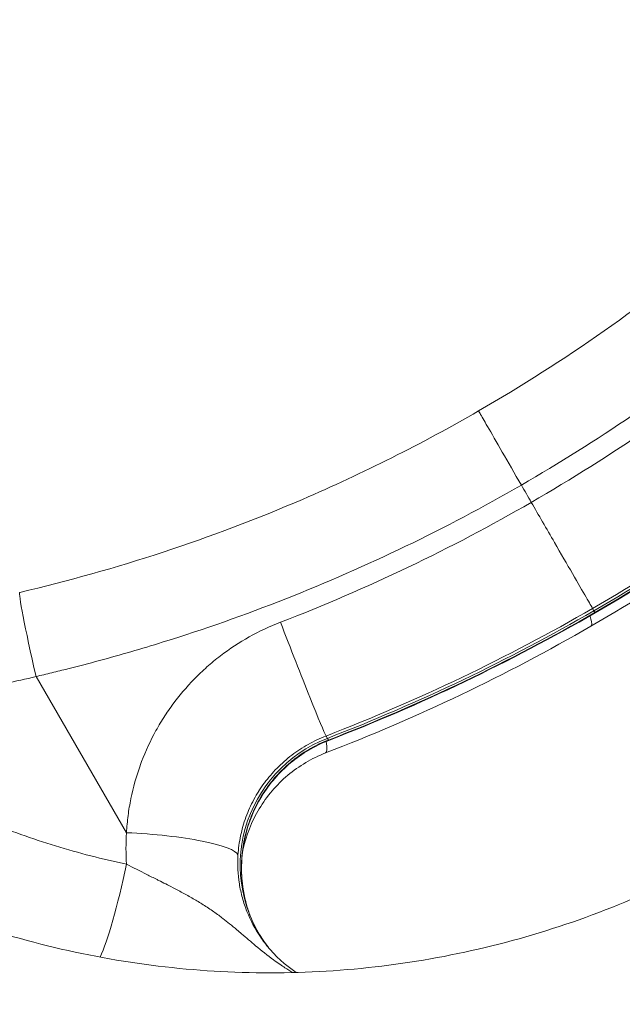
# Model space of a CAD drawing. Extents: x 0 to 25200, y -35640 to 17820.
# Drawn here: x 7012 to 7067, y -25754 to -25664 of the extents above; entities that cross this region are included whole.
import ezdxf

# ---------------------------------------------------------------- set-up
doc = ezdxf.new("R2010")
doc.units = 0
doc.header["$MEASUREMENT"] = 0
doc.header["$PDMODE"] = 1
doc.layers.get('0').update_dxf_attribs({"linetype": 'CONTINUOUS'})
doc.layers.get('DefPoints').update_dxf_attribs({"linetype": 'CONTINUOUS'})
for name, color, linetype, lineweight in [('FRAM3', 1, 'CONTINUOUS', 50), ('外形線', 7, 'CONTINUOUS', 18), ('寸法線', 3, 'CONTINUOUS', 18)]:
    doc.layers.add(name, color=color, linetype=linetype, lineweight=lineweight)
doc.styles.get("Standard").update_dxf_attribs({"font": 'TXT.SHX', "bigfont": 'bigfont.shx'})
doc.dimstyles.new('100-60', dxfattribs={"dimscale": 60, "dimtxt": 3, "dimasz": 3, "dimexe": 0, "dimexo": 1, "dimgap": 1, "dimtad": 3, "dimdec": 1, "dimlfac": 1.666667, "dimdsep": 46, "dimtxsty": 'Standard', "dimblk": 'DOTSMALL', "dimcen": 0, "dimclrd": 256, "dimclre": 256, "dimclrt": 7, "dimadec": 3, "dimazin": 2, "dimtfac": 1, "dimtdec": 1, "dimtix": 1, "dimtmove": 2, "dimatfit": 2, "dimldrblk": 'OPEN', "dimfxl": 0, "dimtolj": 1, "dimlwd": -1, "dimlwe": -1, "dimarcsym": 0})

# ---------------------------------------------------------------- blocks, each defined once
blk = doc.blocks.new('_DotSmall')
at = {"layer": 'FRAM3', "color": 0, "const_width": 0.5}
blk.add_lwpolyline([(-0.0625, 0, 1), (0.0625, 0, 1)], format="xyb", close=True, dxfattribs=at)
blk = doc.blocks.new('*D122')
at = {"layer": 'DefPoints', "color": 0}
for p in [(10003.751, -21630), (10003.751, -25292.515), (4740, -25837.341)]:
    blk.add_point(p, dxfattribs=at)
at = {"layer": '寸法線'}
for p, q in [((4740, -25777.341), (4740, -21630)), ((4740, -21630), (10003.751, -21630)), ((10003.751, -25232.515), (10003.751, -21630))]:
    blk.add_line(p, q, dxfattribs=at)
at = {"layer": '寸法線', "xscale": 180, "yscale": 180, "zscale": 180, "rotation": 180}
blk.add_blockref('_DotSmall', (4740, -21630), dxfattribs=at)
at = {"layer": '寸法線', "xscale": 180, "yscale": 180, "zscale": 180}
blk.add_blockref('_DotSmall', (10003.751, -21630), dxfattribs=at)
at = {"layer": '寸法線', "color": 7, "insert": (7371.876, -21480), "char_height": 180, "attachment_point": 5}
blk.add_mtext('\\A1;8800', dxfattribs=at)
blk = doc.blocks.new('_OPEN')
at = {"color": 0, "linetype": 'ByBlock'}
for p, q in [((-1, 0.16667), (0, 0)), ((0, 0), (-1, -0.16667)), ((0, 0), (-1, 0))]:
    blk.add_line(p, q, dxfattribs=at)
blk = doc.blocks.new('*D123')
at = {"layer": 'DefPoints', "color": 0}
for p in [(7562.591, -22130), (6955.097, -27675.921), (10503.751, -27675.921)]:
    blk.add_point(p, dxfattribs=at)
at = {"layer": '寸法線'}
for p, q in [((7622.591, -22130), (10503.751, -22130)), ((10503.751, -22130), (10503.751, -27675.921)), ((7015.097, -27675.921), (10503.751, -27675.921))]:
    blk.add_line(p, q, dxfattribs=at)
at = {"layer": '寸法線', "xscale": 180, "yscale": 180, "zscale": 180}
for p, rotation in [((10503.751, -22130), 90), ((10503.751, -27675.921), 270)]:
    blk.add_blockref('_DotSmall', p, dxfattribs=dict(at, rotation=rotation))
at = {"layer": '寸法線', "color": 7, "insert": (10353.751, -24902.96), "char_height": 180, "attachment_point": 5, "rotation": 90}
blk.add_mtext('\\A1;9300', dxfattribs=at)

msp = doc.modelspace()

# ---------------------------------------------------------------- linework, layer by layer
at = {"layer": '外形線'}
for p, q in [((7064.55925289, -25717.62041939), (7064.68105907, -25717.83139212)), ((7064.68105907, -25717.83139212), (7064.77026135, -25717.98589322)), ((7013.82010663, -25723.82474572), (7022.06992277, -25738.06093344)), ((7040.26206468, -25729.24538006), (7040.3798754, -25729.4596524)), ((7040.47416069, -25729.61273755), (7040.3798754, -25729.4596524))]:
    msp.add_line(p, q, dxfattribs=at)
msp.add_arc((7755.26576062, -24157.76739618), 1938.9503309, 225.87444484888, 254.12555582657, dxfattribs=at)
at = {"layer": '外形線', "extrusion": (0, 0, -1)}
msp.add_arc((-7755.26576062, -24157.76739618), 1975.1453309, 285.86420919176, 314.13579056937, dxfattribs=at)
for centre, major_axis, ratio, start_param, end_param in [((6978.55132195, -25568.65045232), (150.12946977, 86.67813065), 0.9936797449, 1.4152336698, 1.5708000944), ((7014.49683094, -25725.42769264), (2.16347073, -9.27604546), 0.0314801921, 1.751810446, 3.1415926536), ((7036.87474481, -25720.42721221), (3.43462458, -8.88419828), 0.016629231, 0.1285936554, 1.7527255584), ((7044.79619306, -25740.94602822), (10.72353355, 6.19129505), 0.9936797449, 3.005087386, 4.8679598803), ((7023.05880872, -25740.20455494), (-9.51363227, 0.46521621), 0.0236068177, 3.0980912555, 3.1415926544)]:
    msp.add_ellipse(centre, major_axis=major_axis, ratio=ratio, start_param=start_param, end_param=end_param, dxfattribs=at)
at = {"layer": '外形線'}
for centre, major_axis, ratio, start_param, end_param in [((6978.5514282, -25568.65039098), (-150.12946977, -86.67813065), 0.9936797449, 1.4152254269, 1.5707918515), ((7037.06818051, -25720.76224943), (-3.43614213, 8.88361144), 0.0181593895, 3.0479026223, 3.1415926542), ((7036.79608359, -25721.90245908), (3.421471, -8.88927225), 0.1056119474, 0, 0.4537020387), ((7022.74664708, -25739.66388036), (9.50920397, -0.54832912), 0.1644545845, 0.0793217819, 1.6515011745), ((7021.23300855, -25739.01879629), (2.21543855, 11.21323914), 0.1055788348, 3.5501255773, 4.562304915), ((7022.91276389, -25741.25678847), (9.51545914, -0.42612781), 0.0763616348, 0.2080393738, 0.2081512035)]:
    msp.add_ellipse(centre, major_axis=major_axis, ratio=ratio, start_param=start_param, end_param=end_param, dxfattribs=at)
for points, knots in [([(7054.16520578, -25699.61740463), (7062.00001126, -25695.0939723), (7069.46234807, -25689.85409585), (7080.95198969, -25680.16104333), (7085.30855163, -25676.02514727), (7089.40019742, -25671.65707713)], [0, 0, 0, 0, 4.5234283703, 4.5234283703, 7.5176597321, 7.5176597321, 7.5176597321, 7.5176597321]), ([(7058.0642882, -25706.37082052), (7061.51629461, -25704.37780146), (7068.25359667, -25700.14772163), (7074.66024067, -25695.43371023), (7080.90017415, -25690.47565759), (7083.92130348, -25687.88681968), (7088.30176419, -25683.84346471), (7089.73691476, -25682.46878613), (7091.85204752, -25680.36633201), (7092.90021313, -25679.3049932), (7093.93423817, -25678.22844424), (7094.62043988, -25677.50735845), (7094.96286073, -25677.14416522), (7095.301916, -25676.78118972)], [0.079511939061, 0.079511939061, 0.079511939061, 0.079511939061, 0.099389756639, 0.119267719966, 0.119267719966, 0.139145683294, 0.139145683294, 0.149084664958, 0.149084664958, 0.15405415579, 0.156538901206, 0.156538901206, 0.159023646622, 0.159023646622, 0.159023646622, 0.159023646622]), ([(7079.8722105, -25693.60872221), (7076.57542794, -25696.26916376), (7073.18493596, -25698.79354961), (7069.70160633, -25701.18314646), (7066.21865816, -25703.57248162), (7062.64183479, -25705.82767078), (7058.97348514, -25707.94559573)], [0, 0, 0, 0, 0.021121673948, 0.021121673948, 0.021121673948, 0.042241034791, 0.042241034791, 0.042241034791, 0.042241034791]), ([(7012.33336022, -25716.15164718), (7021.13945239, -25714.09778458), (7029.79977109, -25711.24898024), (7043.60911348, -25705.30578466), (7048.97959422, -25702.61131682), (7054.16520578, -25699.61740463)], [0, 0, 0, 0, 4.5237459762, 4.5237459762, 7.5176596967, 7.5176596967, 7.5176596967, 7.5176596967]), ([(7054.16520621, -25699.61740538), (7054.16520656, -25699.61740668), (7054.21017307, -25699.69529164), (7054.4337395, -25700.08252166), (7054.66600043, -25700.48481028), (7055.34075256, -25701.6535168), (7055.7973621, -25702.44438836), (7056.8554836, -25704.27710939), (7057.44553915, -25705.29911577), (7058.0642882, -25706.37082052)], [-0.87040401782, -0.87040401782, -0.87040401782, -0.87040401782, -0.72122598483, -0.72122598483, -0.49716954397, -0.49716954397, -0.2477067617, -0.2477067617, 0, 0, 0, 0]), ([(7064.55925289, -25717.62041939), (7068.45775932, -25715.36961333), (7072.25946089, -25712.97353759), (7075.961886, -25710.43548197), (7079.66485848, -25707.89705112), (7083.26964164, -25705.21595482), (7086.77535522, -25702.39091272)], [0.044893269419, 0.044893269419, 0.044893269419, 0.044893269419, 0.067334927705, 0.067334927705, 0.067334927705, 0.089779903813, 0.089779903813, 0.089779903813, 0.089779903813]), ([(7086.98745122, -25702.75827021), (7083.48136985, -25705.58267526), (7079.87657842, -25708.26309741), (7076.17398728, -25710.80086305), (7072.47139617, -25713.33862866), (7068.67100515, -25715.73373745), (7064.77194463, -25717.98492137), (7064.77138354, -25717.98524532), (7064.77082244, -25717.98556928), (7064.77026135, -25717.98589322)], [0, 0, 0, 0, 0.022444976088, 0.022444976088, 0.022444976088, 0.044889951907, 0.044889951907, 0.044889951907, 0.044893181838, 0.044893181838, 0.044893181838, 0.044893181838]), ([(7058.0642882, -25706.37082052), (7054.61228029, -25708.36383696), (7047.58027347, -25712.08347324), (7040.29449859, -25715.27478549), (7032.88073303, -25718.19970159), (7029.12816931, -25719.52165813), (7023.43629133, -25721.29357203), (7021.52820962, -25721.84910997), (7018.6498648, -25722.62964218), (7017.20663574, -25723.00671111), (7015.75730458, -25723.36392887), (7014.78972518, -25723.59765427), (7014.30398023, -25723.71260291), (7013.82010663, -25723.82474572)], [0.079511939061, 0.079511939061, 0.079511939061, 0.079511939061, 0.099389756639, 0.119267719966, 0.119267719966, 0.139145683294, 0.139145683294, 0.149084664958, 0.149084664958, 0.15405415579, 0.156538901206, 0.156538901206, 0.159023646622, 0.159023646622, 0.159023646622, 0.159023646622]), ([(7036.10802825, -25718.87599075), (7040.06042912, -25717.35111328), (7043.94185699, -25715.67705324), (7047.75297297, -25713.85519892), (7051.56367158, -25712.03354412), (7055.30513395, -25710.06351801), (7058.97348514, -25707.94559573)], [0, 0, 0, 0, 0.021121673948, 0.021121673948, 0.021121673948, 0.042241034791, 0.042241034791, 0.042241034791, 0.042241034791]), ([(7058.97348514, -25707.94559573), (7059.31094552, -25708.53009422), (7059.65414333, -25709.12453018), (7060.3643381, -25710.35462325), (7060.72891913, -25710.98609586), (7061.67582559, -25712.6261851), (7062.23150209, -25713.58864428), (7063.22186005, -25715.30399279), (7063.64299424, -25716.03341753), (7064.27373374, -25717.12588812), (7064.4777981, -25717.47933676), (7064.55925289, -25717.62041939)], [-1.0171102968, -1.0171102968, -1.0171102968, -1.0171102968, -0.8820131719, -0.8820131719, -0.7373478049, -0.7373478049, -0.4957470102, -0.4957470102, -0.2474864347, -0.2474864347, 0, 0, 0, 0]), ([(7064.55925289, -25717.62041939), (7060.66074492, -25719.87122279), (7056.68483212, -25721.96555588), (7052.63559937, -25723.90292311), (7048.58576796, -25725.84057676), (7044.46147929, -25727.62186324), (7040.26206468, -25729.24538006)], [0.044893269419, 0.044893269419, 0.044893269419, 0.044893269419, 0.067334927705, 0.067334927705, 0.067334927705, 0.089779903813, 0.089779903813, 0.089779903813, 0.089779903813]), ([(7022.06992277, -25738.06093344), (7022.09876246, -25737.53965971), (7022.14669648, -25737.01786054), (7022.21338666, -25736.49950733), (7022.27950591, -25735.98559181), (7022.36414789, -25735.47369239), (7022.46744331, -25734.96402031), (7022.46833527, -25734.95961927), (7022.46922853, -25734.95521884), (7022.47012308, -25734.95081903), (7022.67862497, -25733.92531844), (7022.95884566, -25732.92601962), (7023.30811057, -25731.95192159), (7023.30891411, -25731.94968052), (7023.30971802, -25731.94743958), (7023.31052229, -25731.94519877), (7023.66057244, -25730.96991426), (7024.07986865, -25730.0198868), (7024.57006747, -25729.09574955), (7024.81561226, -25728.6328413), (7025.08023591, -25728.1746029), (7025.35977173, -25727.72866037), (7025.63924465, -25727.28281821), (7025.93346324, -25726.84912556), (7026.24210288, -25726.42731321), (7026.85912971, -25725.58403354), (7027.53357509, -25724.78805607), (7028.26557154, -25724.03947946), (7028.63148938, -25723.66527336), (7029.01184291, -25723.302957), (7029.40699219, -25722.95282603), (7029.80214147, -25722.60269506), (7030.21221684, -25722.26491519), (7030.63036612, -25721.94490602), (7031.46666467, -25721.30488768), (7032.34160615, -25720.7296729), (7033.25441155, -25720.21795497), (7034.16721694, -25719.70623704), (7035.11787748, -25719.25800124), (7036.10802825, -25718.87599075)], [-0.00000006, -0.00000006, -0.00000006, -0.00000006, 0.002646407872, 0.002646407872, 0.002646407872, 0.005270219024, 0.005270219024, 0.005270219024, 0.005292875744, 0.005292875744, 0.005292875744, 0.010573662167, 0.010573662167, 0.010573662167, 0.010585811488, 0.010585811488, 0.010585811488, 0.015873659661, 0.015873659661, 0.015873659661, 0.01852238804, 0.01852238804, 0.01852238804, 0.021170520278, 0.021170520278, 0.021170520278, 0.02646461872, 0.02646461872, 0.02646461872, 0.029111086592, 0.029111086592, 0.029111086592, 0.031757554464, 0.031757554464, 0.031757554464, 0.037050490208, 0.037050490208, 0.037050490208, 0.042343425952, 0.042343425952, 0.042343425952, 0.042343425952]), ([(7040.47416069, -25729.61273755), (7044.67320749, -25727.98858369), (7048.79691645, -25726.20695298), (7052.8459811, -25724.26929697), (7056.89504569, -25722.33164099), (7060.86946581, -25720.23795938), (7064.76857806, -25717.98686506), (7064.76913916, -25717.98654112), (7064.76970025, -25717.98621717), (7064.77026135, -25717.98589322)], [0, 0, 0, 0, 0.022444976088, 0.022444976088, 0.022444976088, 0.044889951907, 0.044889951907, 0.044889951907, 0.044893181838, 0.044893181838, 0.044893181838, 0.044893181838]), ([(7064.31278533, -25718.29863069), (7064.34308104, -25718.39199808), (7064.36929861, -25718.47902764), (7064.49935911, -25718.95360202), (7064.50550974, -25719.18320144), (7064.41003244, -25719.23832603)], [-0.29307173513, -0.29307173513, -0.29307173513, -0.29307173513, -0.24748643473, -0.24748643473, -0.02421028758, -0.02421028758, -0.02421028758, -0.02421028758]), ([(7040.26206468, -25729.24538006), (7039.69928933, -25729.4628996), (7039.15878391, -25729.71756778), (7038.63960352, -25730.00780591), (7038.12023067, -25730.29815163), (7037.62216859, -25730.62412934), (7037.14593498, -25730.98634818), (7037.1437613, -25730.98800146), (7037.141588, -25730.98965557), (7037.13941508, -25730.9913105), (7036.90347515, -25731.17100682), (7036.67199129, -25731.36048781), (7036.44880707, -25731.55672629), (7036.44635481, -25731.55888249), (7036.44390353, -25731.56103949), (7036.44145325, -25731.5631973), (7036.21875631, -25731.75931229), (7036.00424576, -25731.96208585), (7035.79771936, -25732.17135422), (7035.79516277, -25732.17394476), (7035.7926074, -25732.17653629), (7035.79005324, -25732.17912881), (7035.37512395, -25732.60029037), (7034.99236073, -25733.0476192), (7034.64164619, -25733.5210338), (7034.63924744, -25733.52427178), (7034.63685019, -25733.52751098), (7034.63445444, -25733.53075141), (7034.46051147, -25733.76602254), (7034.2945044, -25734.00775251), (7034.1366031, -25734.25608383), (7034.13443161, -25734.25949894), (7034.13226166, -25734.26291532), (7034.13009327, -25734.26633294), (7033.97233631, -25734.51497549), (7033.82281542, -25734.7702401), (7033.68380189, -25735.02802641), (7033.68196293, -25735.03143658), (7033.68012568, -25735.03484736), (7033.67829015, -25735.03825876), (7033.39859355, -25735.55808364), (7033.15870959, -25736.09216517), (7032.95767615, -25736.64018848), (7032.95661026, -25736.64309415), (7032.95554545, -25736.6460002), (7032.95448174, -25736.64890664), (7032.75340898, -25737.19831082), (7032.59138118, -25737.76163763), (7032.46984296, -25738.33970692), (7032.34756436, -25738.92129766), (7032.26926738, -25739.5036511), (7032.2330964, -25740.08656944)], [0, 0, 0, 0, 0.002973761144, 0.002973761144, 0.002973761144, 0.005948624655, 0.005948624655, 0.005948624655, 0.005962202873, 0.005962202873, 0.005962202873, 0.007436553953, 0.007436553953, 0.007436553953, 0.007452753591, 0.007452753591, 0.007452753591, 0.008925078372, 0.008925078372, 0.008925078372, 0.008943304309, 0.008943304309, 0.008943304309, 0.011904154642, 0.011904154642, 0.011904154642, 0.011924405746, 0.011924405746, 0.011924405746, 0.013394736128, 0.013394736128, 0.013394736128, 0.013414956464, 0.013414956464, 0.013414956464, 0.014886046625, 0.014886046625, 0.014886046625, 0.014905507182, 0.014905507182, 0.014905507182, 0.017870885954, 0.017870885954, 0.017870885954, 0.017886608618, 0.017886608618, 0.017886608618, 0.02085865759, 0.02085865759, 0.02085865759, 0.023848811491, 0.023848811491, 0.023848811491, 0.023848811491]), ([(7032.56391833, -25740.65956428), (7032.59164369, -25740.06397224), (7032.66140712, -25739.46923298), (7032.77507873, -25738.87558929), (7032.88875033, -25738.28194561), (7033.0435877, -25737.70364441), (7033.2380851, -25737.1401173), (7033.2391109, -25737.1371452), (7033.24013781, -25737.1341735), (7033.24116581, -25737.13120222), (7033.4350535, -25736.57080222), (7033.66818215, -25736.02502026), (7033.94154218, -25735.49422022), (7033.94333613, -25735.4907368), (7033.94513181, -25735.48725402), (7033.94692922, -25735.48377189), (7034.08280197, -25735.22054565), (7034.22927407, -25734.96000042), (7034.38412596, -25734.70632621), (7034.38625442, -25734.70283942), (7034.38838447, -25734.69935393), (7034.39051609, -25734.69586975), (7034.54551778, -25734.44251623), (7034.70876797, -25734.19601126), (7034.88009565, -25733.95621034), (7034.88245537, -25733.95290752), (7034.88481663, -25733.94960598), (7034.88717942, -25733.9463057), (7035.2326353, -25733.46378293), (7035.61071193, -25733.00833677), (7036.02154033, -25732.58007232), (7036.02406924, -25732.57743608), (7036.0265994, -25732.57480087), (7036.02913079, -25732.57216668), (7036.23362155, -25732.35937252), (7036.44624181, -25732.1533249), (7036.66719847, -25731.9541957), (7036.66962961, -25731.95200473), (7036.67206175, -25731.9498146), (7036.67449491, -25731.9476253), (7036.89593977, -25731.74837418), (7037.12583649, -25731.55614422), (7037.36036674, -25731.37400629), (7037.36252668, -25731.37232887), (7037.36468701, -25731.3706523), (7037.36684774, -25731.36897659), (7037.83907548, -25731.00274848), (7038.33370931, -25730.6737694), (7038.85022417, -25730.38141616), (7039.3691024, -25730.08772524), (7039.91008859, -25729.83095402), (7040.47416069, -25729.61273755)], [0.036242981183, 0.036242981183, 0.036242981183, 0.036242981183, 0.039254551826, 0.039254551826, 0.039254551826, 0.042266122469, 0.042266122469, 0.042266122469, 0.042282005832, 0.042282005832, 0.042282005832, 0.045277693112, 0.045277693112, 0.045277693112, 0.045297352572, 0.045297352572, 0.045297352572, 0.046783478434, 0.046783478434, 0.046783478434, 0.046803905438, 0.046803905438, 0.046803905438, 0.048289263756, 0.048289263756, 0.048289263756, 0.048309721841, 0.048309721841, 0.048309721841, 0.051300834399, 0.051300834399, 0.051300834399, 0.051319246619, 0.051319246619, 0.051319246619, 0.05280661972, 0.05280661972, 0.05280661972, 0.052822984932, 0.052822984932, 0.052822984932, 0.054312405042, 0.054312405042, 0.054312405042, 0.05432612204, 0.05432612204, 0.05432612204, 0.057323975685, 0.057323975685, 0.057323975685, 0.060335546328, 0.060335546328, 0.060335546328, 0.060335546328]), ([(7040.50432264, -25729.64586088), (7039.25119875, -25730.13056377), (7038.06253496, -25730.83131906), (7036.00230521, -25732.5524716), (7035.10326789, -25733.59405705), (7033.69950573, -25735.88330891), (7033.17771991, -25737.16095607), (7032.7107026, -25739.19231087), (7032.60856868, -25739.93096335), (7032.57244098, -25740.66977115)], [0, 0, 0, 0, 0.6721444104, 0.6721444104, 1.3424058625, 1.3424058625, 2.0148657945, 2.0148657945, 2.3850287393, 2.3850287393, 2.3850287393, 2.3850287393]), ([(6997.61557223, -25730.88590284), (6999.48966564, -25732.099119), (7001.40559841, -25733.21552485), (7003.36217809, -25734.23838471), (7003.36752145, -25734.24117811), (7003.37286512, -25734.24397081), (7003.37820909, -25734.24676282), (7005.32966679, -25735.26631976), (7007.32153744, -25736.19286471), (7009.35360195, -25737.02746479), (7009.36133043, -25737.03063899), (7009.36905948, -25737.03381187), (7009.37678912, -25737.03698341), (7011.40699564, -25737.86999625), (7013.47728195, -25738.61132313), (7015.58856432, -25739.25953755), (7015.59491664, -25739.26148786), (7015.60126932, -25739.26343733), (7015.60762238, -25739.26538596), (7017.72083767, -25739.91355717), (7019.87509627, -25740.46849308), (7022.07232554, -25740.92668786)], [0, 0, 0, 0, 0.01112674843, 0.01112674843, 0.01112674843, 0.011157135251, 0.011157135251, 0.011157135251, 0.022253496861, 0.022253496861, 0.022253496861, 0.022295699231, 0.022295699231, 0.022295699231, 0.033380245291, 0.033380245291, 0.033380245291, 0.03341359589, 0.03341359589, 0.03341359589, 0.044506993722, 0.044506993722, 0.044506993722, 0.044506993722]), ([(7040.2175546, -25730.79173133), (7038.9693159, -25731.27217702), (7037.78972611, -25731.96910012), (7035.74639237, -25733.68784269), (7034.85710105, -25734.73206743), (7033.47781349, -25737.03286746), (7032.97123144, -25738.32016944), (7032.66815185, -25739.74204609), (7032.64813257, -25739.84201523), (7032.62933739, -25739.94227762)], [0, 0, 0, 0, 0.68059753, 0.68059753, 1.3622478767, 1.3622478767, 2.0467667383, 2.0467667383, 2.0983448457, 2.0983448457, 2.0983448457, 2.0983448457]), ([(6989.15661269, -25737.27048524), (6994.87527741, -25740.95443606), (7001.08073985, -25743.97213345), (7013.9539471, -25748.41577474), (7020.71471022, -25749.87002901), (7034.27291534, -25751.10364023), (7041.16751475, -25750.89578697), (7054.59236673, -25748.84723086), (7061.21976509, -25746.99378632), (7070.82997626, -25742.99871354), (7074.09413417, -25741.38628626), (7077.23388066, -25739.57354716)], [0, 0, 0, 0, 3.4012731095, 3.4012731095, 6.8092847053, 6.8092847053, 10.2083783483, 10.2083783483, 13.599410497, 13.599410497, 15.4121453818, 15.4121453818, 15.4121453818, 15.4121453818]), ([(7032.2330964, -25740.08656944), (7032.17807563, -25740.97326404), (7032.22092028, -25741.84836789), (7032.42601744, -25743.14368659), (7032.51806039, -25743.57254879), (7032.69277397, -25744.21127912), (7032.75710548, -25744.42315589), (7032.89644904, -25744.8403161), (7032.97162547, -25745.04623068), (7033.37458147, -25746.06267839), (7033.78263546, -25746.83427672), (7034.40220521, -25747.7456126), (7034.53203173, -25747.92564899), (7034.73215587, -25748.18754891), (7034.79934606, -25748.27303431), (7034.86759168, -25748.35747693)], [0, 0, 0, 0, 0.004486701665, 0.004486701665, 0.006730052497, 0.006730052497, 0.007851727913, 0.007851727913, 0.008973403329, 0.008973403329, 0.013460104994, 0.013460104994, 0.01458178041, 0.01458178041, 0.015135304117, 0.015135304117, 0.015135304117, 0.015135304117]), ([(7022.07232554, -25740.92668786), (7022.68371123, -25741.24460111), (7023.29938743, -25741.55584593), (7023.91585224, -25741.86493476), (7024.2278114, -25742.02134772), (7024.53997028, -25742.17724824), (7024.85200127, -25742.33359327), (7024.95588271, -25742.38564371), (7025.05990787, -25742.43782334), (7025.16379124, -25742.49003907), (7025.37605374, -25742.59673027), (7025.58811032, -25742.70375038), (7025.79809997, -25742.81061621), (7025.84348086, -25742.833711), (7025.88878668, -25742.85680672), (7025.93402374, -25742.87991248), (7026.18858496, -25743.00993485), (7026.44078601, -25743.14020242), (7026.69042165, -25743.27145421), (7027.01988279, -25743.44467613), (7027.34500171, -25743.61974797), (7027.66509441, -25743.79812629), (7027.83007588, -25743.89006565), (7027.99374309, -25743.982914), (7028.15614048, -25744.07699595), (7028.30399875, -25744.16265493), (7028.4507635, -25744.24930169), (7028.59668461, -25744.3372601), (7028.91539919, -25744.52937504), (7029.22615983, -25744.72547766), (7029.53123694, -25744.92803499), (7029.53754035, -25744.93222017), (7029.54384152, -25744.93640821), (7029.5501405, -25744.94059915), (7029.86451326, -25745.14976272), (7030.17218041, -25745.36543475), (7030.47482955, -25745.58837869), (7030.60611191, -25745.68508674), (7030.73639302, -25745.78312194), (7030.86592566, -25745.88247469), (7031.06705799, -25746.03674508), (7031.26615162, -25746.19400002), (7031.464179, -25746.35415406), (7031.68769026, -25746.5349181), (7031.91051256, -25746.72005649), (7032.13263915, -25746.90718453), (7032.27509216, -25747.02719246), (7032.41750316, -25747.14823954), (7032.55980405, -25747.26980777), (7032.98453438, -25747.63265661), (7033.41001044, -25748.0006505), (7033.8441569, -25748.36388196), (7034.37448951, -25748.80758818), (7034.91781645, -25749.24370836), (7035.48322808, -25749.6565252), (7035.66803095, -25749.79145298), (7035.85515717, -25749.92400109), (7036.04491905, -25750.05366249), (7036.20043992, -25750.15992753), (7036.35772463, -25750.26426158), (7036.51682806, -25750.36649742), (7036.75327201, -25750.51843032), (7036.9937431, -25750.66567743), (7037.23861101, -25750.80755648)], [0, 0, 0, 0, 0.003448264519, 0.003448264519, 0.003448264519, 0.005193242729, 0.005193242729, 0.005193242729, 0.005774181372, 0.005774181372, 0.005774181372, 0.006961199967, 0.006961199967, 0.006961199967, 0.007217726715, 0.007217726715, 0.007217726715, 0.008661272058, 0.008661272058, 0.008661272058, 0.01056641709, 0.01056641709, 0.01056641709, 0.011548362744, 0.011548362744, 0.011548362744, 0.012442396738, 0.012442396738, 0.012442396738, 0.014395107104, 0.014395107104, 0.014395107104, 0.01443545343, 0.01443545343, 0.01443545343, 0.016449078861, 0.016449078861, 0.016449078861, 0.017322544116, 0.017322544116, 0.017322544116, 0.018678820762, 0.018678820762, 0.018678820762, 0.020209634802, 0.020209634802, 0.020209634802, 0.021191368129, 0.021191368129, 0.021191368129, 0.024121581047, 0.024121581047, 0.024121581047, 0.02770098939, 0.02770098939, 0.02770098939, 0.028870906861, 0.028870906861, 0.028870906861, 0.029829722137, 0.029829722137, 0.029829722137, 0.031254619607, 0.031254619607, 0.031254619607, 0.031254619607]), ([(7032.57244098, -25740.66977115), (7032.50562759, -25742.03610062), (7032.66707656, -25743.43057166), (7033.12683591, -25745.0328145), (7033.2202507, -25745.31907894), (7033.32377528, -25745.60143994)], [0, 0, 0, 0, 0.68456415588, 0.68456415588, 0.83524913869, 0.83524913869, 0.83524913869, 0.83524913869]), ([(7033.32357235, -25745.60093732), (7033.2894759, -25745.50797606), (7033.25642969, -25745.41449933), (7033.15157429, -25745.10638929), (7033.08402191, -25744.88893386), (7032.89966711, -25744.23350462), (7032.80124113, -25743.79358678), (7032.57706993, -25742.4652312), (7032.5216164, -25741.56828832), (7032.56391833, -25740.65956428)], [0.0279421905875, 0.0279421905875, 0.0279421905875, 0.0279421905875, 0.0284416240472, 0.0284416240472, 0.0295792890091, 0.0295792890091, 0.0318546189329, 0.0318546189329, 0.0364052787805, 0.0364052787805, 0.0364052787805, 0.0364052787805]), ([(7085.39142369, -25753.70283679), (7081.41773566, -25755.99705187), (7077.31123117, -25758.00601889), (7073.07301972, -25759.7321218), (7070.94836985, -25760.59743123), (7068.79050646, -25761.39140864), (7066.5988666, -25762.11284497), (7065.50304667, -25762.47356314), (7064.39877514, -25762.81612997), (7063.28593454, -25763.1402932), (7062.17309395, -25763.46445642), (7061.05017133, -25763.77053327), (7059.92703197, -25764.05585641), (7055.43447455, -25765.19714899), (7050.91010958, -25766.01703289), (7046.35504175, -25766.52667059), (7041.79997391, -25767.03630828), (7037.21419901, -25767.23565725), (7032.59707212, -25767.11820083), (7031.4427904, -25767.08883672), (7030.28654056, -25767.03958517), (7029.12829465, -25766.97016371), (7028.54917169, -25766.93545299), (7027.9690521, -25766.89565419), (7027.39044943, -25766.85093699), (7026.81184675, -25766.80621979), (7026.23443592, -25766.75657364), (7025.65820721, -25766.70203879), (7023.35329237, -25766.4838994), (7021.06726939, -25766.18763169), (7018.79969635, -25765.81506337), (7014.26455025, -25765.06992674), (7009.80295481, -25764.02061763), (7005.41453025, -25762.66870666), (7003.22031797, -25761.99275118), (7001.04446103, -25761.24088624), (6998.88729935, -25760.41170614), (6997.80871851, -25759.99711609), (6996.73481563, -25759.56318012), (6995.66565936, -25759.10961428), (6994.59650309, -25758.65604844), (6993.53497584, -25758.18404016), (6992.48359303, -25757.69482007), (6988.27806182, -25755.73793971), (6984.22117375, -25753.5014178), (6980.31353035, -25750.98412278)], [0.18336128891, 0.18336128891, 0.18336128891, 0.18336128891, 0.20621418713, 0.20621418713, 0.20621418713, 0.21767053086, 0.21767053086, 0.21767053086, 0.22339870273, 0.22339870273, 0.22339870273, 0.22912687459, 0.22912687459, 0.22912687459, 0.25203956205, 0.25203956205, 0.25203956205, 0.27495224951, 0.27495224951, 0.27495224951, 0.28068042138, 0.28068042138, 0.28068042138, 0.28354450731, 0.28354450731, 0.28354450731, 0.28640859324, 0.28640859324, 0.28640859324, 0.29786493697, 0.29786493697, 0.29786493697, 0.32077762443, 0.32077762443, 0.32077762443, 0.33223396816, 0.33223396816, 0.33223396816, 0.33796214002, 0.33796214002, 0.33796214002, 0.34369031189, 0.34369031189, 0.34369031189, 0.36660299935, 0.36660299935, 0.36660299935, 0.36660299935])]:
    msp.add_open_spline(points, degree=3, knots=knots, dxfattribs=at)
for points in [[(7087.00105659, -25702.80095249), (7080.01249249, -25708.43070653), (7072.56467966, -25713.53540999), (7064.79175262, -25718.02311635)], [(7086.5302895, -25704.05406548), (7079.57001614, -25709.67649865), (7072.15200404, -25714.76857895), (7064.41003259, -25719.23832616)], [(7058.0642882, -25706.37082052), (7058.36735385, -25706.89574559), (7058.67041949, -25707.42067066), (7058.97348514, -25707.94559573)], [(7064.79175262, -25718.02311635), (7057.01882232, -25722.51081709), (7048.87411391, -25726.40846216), (7040.50432264, -25729.64586088)], [(7064.41003254, -25719.23832619), (7056.66764711, -25723.70830531), (7048.55466631, -25727.5827863), (7040.2175546, -25730.79173133)], [(7013.82010663, -25723.82474572), (7012.89117094, -25724.04644185), (7011.96048702, -25724.26028953), (7011.02817393, -25724.46627823)], [(7022.07232554, -25740.92668786), (7022.00763478, -25739.97878083), (7022.00601914, -25739.02369817), (7022.06992277, -25738.06093344)], [(7032.45794844, -25743.26195177), (7032.45795113, -25743.26198467), (7032.45795382, -25743.26201757), (7032.45795651, -25743.26205047)], [(7034.86759175, -25748.35747693), (7035.62289908, -25749.29204838), (7036.53604185, -25750.12393643), (7037.55137458, -25750.79929043)], [(7034.13827286, -25748.6080171), (7034.13834758, -25748.60814556), (7034.13842231, -25748.60827402), (7034.13849704, -25748.60840248)]]:
    msp.add_open_spline(points, degree=3, dxfattribs=at)

# ---------------------------------------------------------------- dimensions: what is measured, and where the dimension line sits
at = {"layer": '寸法線'}
dim = msp.add_linear_dim(base=(10003.75141919, -21630), p1=(4740, -25837.34114722), p2=(10003.75141919, -25292.51494135), text='8800', dimstyle='100-60', override={"dimdec": 6}, dxfattribs=at)
dim.commit()
dim.dimension.update_dxf_attribs({"geometry": '*D122', "text_midpoint": (7371.87570959, -21480)})
dim = msp.add_linear_dim(base=(10503.75141919, -27675.92091533), p1=(7562.59093068, -22130), p2=(6955.09656402, -27675.92091533), angle=90, text='9300', dimstyle='100-60', override={"dimdec": 6}, dxfattribs=at)
dim.commit()
dim.dimension.update_dxf_attribs({"geometry": '*D123', "text_midpoint": (10353.75141919, -24902.96045767)})

doc.saveas('drawing.dxf')
